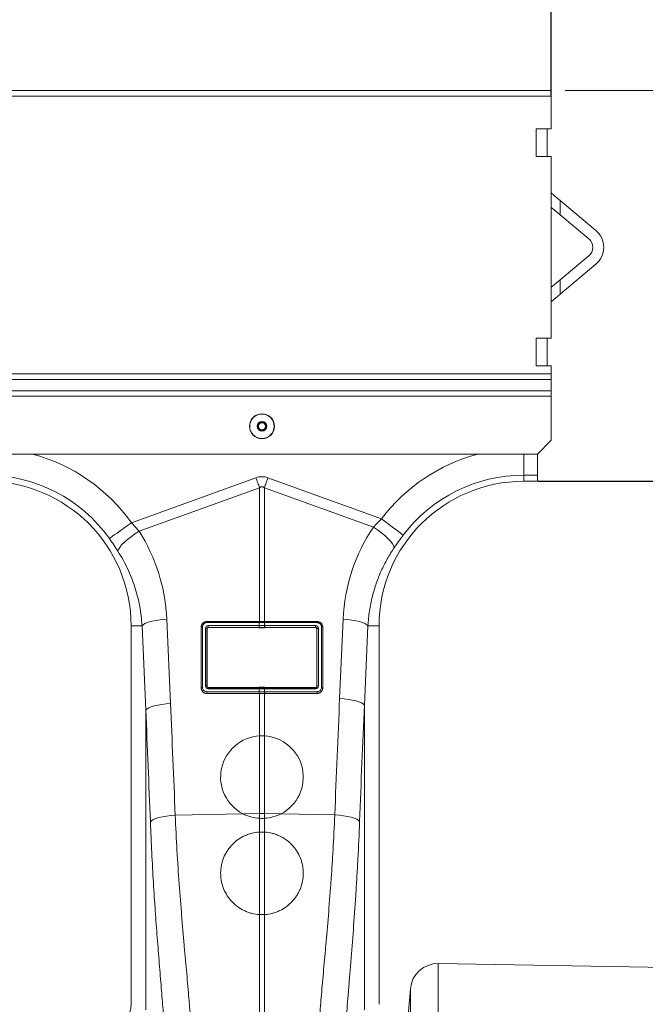
# Model space of a CAD drawing. Units: millimetres. Extents: x -4 to 5474, y 305 to 2887.
# Drawn here: x 3388 to 3615, y 1432 to 1790 of the extents above; entities that cross this region are included whole.
import ezdxf

# ---------------------------------------------------------------- set-up
doc = ezdxf.new("R2010")
doc.units = ezdxf.units.MM
doc.header["$PDSIZE"] = -1
doc.layers.get('0').update_dxf_attribs({"color": 10})
doc.styles.add('SLDTEXTSTYLE0', font='TXT', dxfattribs={"width": 0.605})
doc.dimstyles.new('SLDDIMSTYLE0', dxfattribs={"dimtxt": 8, "dimasz": 8, "dimexe": 0, "dimexo": 0.0625, "dimgap": 2, "dimtad": 2, "dimlfac": 5, "dimrnd": 1e-09, "dimzin": 12, "dimdsep": 46, "dimtxsty": 'SLDTEXTSTYLE0', "dimsah": 1, "dimcen": 0.09, "dimadec": 0, "dimazin": 3, "dimtfac": 1, "dimtofl": 0, "dimtmove": 0, "dimatfit": 3, "dimfxl": 0, "dimfrac": 2, "dimtolj": 1, "dimtzin": 12, "dimarcsym": 0})

# ---------------------------------------------------------------- blocks, each defined once
blk = doc.blocks.new('*D8')
at = {"color": 0, "linetype": 'Continuous', "lineweight": -2, "transparency": 16777216}
for p, q in [((6.981, 135.073), (6.981, 193.42)), ((400.981, 193.42), (14.981, 193.42)), ((408.981, 135.073), (408.981, 193.42))]:
    blk.add_line(p, q, dxfattribs=at)
at = {"color": 0, "linetype": 'Continuous', "transparency": 16777216}
for points in [[(14.981, 194.754), (14.981, 192.087), (6.981, 193.42)], [(400.981, 194.754), (400.981, 192.087), (408.981, 193.42)]]:
    blk.add_solid(points, dxfattribs=at)
at = {"layer": 'Defpoints', "color": 0, "linetype": 'Continuous', "transparency": 16777216}
for p in [(6.981, 193.42), (6.981, 135.01), (408.981, 135.01)]:
    blk.add_point(p, dxfattribs=at)
at = {"color": 0, "linetype": 'Continuous', "lineweight": 0, "transparency": 16777216, "insert": (207.981, 203.42), "char_height": 8, "attachment_point": 2, "style": 'SLDTEXTSTYLE0'}
blk.add_mtext('\\A1;2010', dxfattribs=at)
blk = doc.blocks.new('*D10')
at = {"color": 0, "linetype": 'Continuous', "lineweight": -2, "transparency": 16777216}
for p, q in [((408.043, 107.02), (449.981, 107.02)), ((449.981, 99.02), (449.981, 75.02)), ((376.512, 67.02), (449.981, 67.02))]:
    blk.add_line(p, q, dxfattribs=at)
at = {"color": 0, "linetype": 'Continuous', "transparency": 16777216}
for points in [[(448.647, 99.02), (451.314, 99.02), (449.981, 107.02)], [(448.647, 75.02), (451.314, 75.02), (449.981, 67.02)]]:
    blk.add_solid(points, dxfattribs=at)
at = {"layer": 'Defpoints', "color": 0, "linetype": 'Continuous', "transparency": 16777216}
for p in [(407.981, 107.02), (376.45, 67.02), (449.981, 67.02)]:
    blk.add_point(p, dxfattribs=at)
at = {"color": 0, "linetype": 'Continuous', "lineweight": 0, "transparency": 16777216, "insert": (451.981, 87.02), "char_height": 8, "attachment_point": 2, "rotation": 90, "style": 'SLDTEXTSTYLE0'}
blk.add_mtext('\\A1;200', dxfattribs=at)
blk = doc.blocks.new('view')
at = {"linetype": 'Continuous', "lineweight": 20}
for p, q in [((408.9808, 135.4203), (6.9808, 135.4203)), ((408.9808, 135.4203), (408.9808, 135.0103)), ((408.9808, 135.0103), (6.9808, 135.0103)), ((408.9808, 135.0103), (408.9808, 132.6203)), ((408.9808, 132.6203), (407.8808, 132.6203)), ((407.8808, 132.6203), (407.8808, 130.6203)), ((408.6808, 132.6203), (408.6808, 130.6203)), ((407.8808, 130.6203), (408.9808, 130.6203)), ((408.9808, 130.6203), (408.9808, 117.4203)), ((409.6266, 127.4222), (409.6266, 126.3779)), ((409.6266, 127.4222), (412.2201, 125.246)), ((409.6266, 126.3779), (411.7059, 124.6332)), ((411.7059, 123.4075), (409.6266, 121.6628)), ((412.2201, 122.7947), (409.6266, 120.6184)), ((409.6266, 121.6628), (409.6266, 120.6184)), ((408.9808, 117.4203), (407.8808, 117.4203)), ((407.8808, 117.4203), (407.8808, 115.4203)), ((408.6808, 117.4203), (408.6808, 115.4203)), ((407.8808, 115.4203), (408.9808, 115.4203)), ((408.9808, 115.4203), (408.9808, 114.8203)), ((408.9808, 114.8203), (6.9808, 114.8203)), ((408.9808, 114.4203), (408.9808, 114.8203)), ((6.9808, 114.4203), (408.9808, 114.4203)), ((408.9808, 114.4203), (408.9808, 113.6003)), ((6.9808, 113.6003), (408.9808, 113.6003)), ((6.9808, 113.2003), (408.9808, 113.2003)), ((408.9808, 113.2003), (408.9808, 113.6003)), ((408.9808, 113.6003), (408.9808, 113.2003)), ((408.9808, 113.2003), (408.9808, 110.0003)), ((407.9808, 109.0003), (408.9808, 110.0003)), ((407.9808, 109.0003), (7.9808, 109.0003)), ((406.9808, 107.4695), (406.9808, 109.0003)), ((407.9808, 109.0003), (407.9808, 107.4695)), ((406.9808, 107.4695), (406.9808, 107.0203)), ((407.9808, 107.4695), (406.9808, 107.4695)), ((407.9808, 107.0203), (407.9808, 107.4695)), ((378.507, 104.0099), (387.545, 107.2785)), ((388.4166, 107.2785), (396.664, 104.2959)), ((406.9808, 107.0203), (407.9808, 107.0203)), ((387.8065, 106.5555), (379.0667, 103.3948)), ((387.8065, 96.8388), (387.8065, 106.5555)), ((388.1551, 106.5555), (388.1551, 96.8388)), ((396.0696, 103.6932), (388.1551, 106.5555)), ((378.507, 104.0099), (379.0667, 103.3948)), ((381.0675, 97.0023), (381.3412, 90.8763)), ((387.7811, 96.7511), (383.9728, 96.7511)), ((383.9806, 96.8388), (387.7889, 96.8388)), ((383.9806, 96.8388), (383.9807, 96.8266)), ((383.9807, 96.8266), (387.789, 96.8266)), ((387.7889, 96.8388), (387.8065, 96.8388)), ((387.789, 96.8266), (387.7889, 96.8388)), ((387.789, 96.5338), (387.789, 96.7511)), ((388.1551, 96.8388), (388.1727, 96.8388)), ((388.1725, 96.7511), (388.1725, 96.5338)), ((388.1726, 96.8266), (388.1727, 96.8388)), ((388.1726, 96.8266), (391.9808, 96.8266)), ((388.1727, 96.8388), (391.9809, 96.8388)), ((391.9888, 96.7511), (388.1805, 96.7511)), ((391.9809, 96.8388), (391.9808, 96.8266)), ((393.6207, 91.2457), (393.8779, 97.0023)), ((379.2722, 96.5203), (378.4808, 96.5203)), ((378.4808, 96.5203), (378.4808, 69.0191)), ((379.5459, 90.3943), (379.2722, 96.5203)), ((383.5625, 92.0207), (383.5625, 96.4207)), ((383.5625, 96.4207), (383.5733, 96.4205)), ((383.5733, 92.0205), (383.5733, 96.4205)), ((383.6641, 96.4424), (383.6641, 92.0424)), ((383.8814, 92.1519), (383.8814, 96.333)), ((383.9897, 96.3111), (383.9897, 92.13)), ((384.002, 96.299), (383.9897, 96.3111)), ((384.002, 96.299), (384.002, 92.1427)), ((384.085, 96.5338), (387.781, 96.5338)), ((387.789, 96.4101), (384.093, 96.4101)), ((384.093, 96.4101), (384.1047, 96.3986)), ((387.7886, 96.3701), (384.1047, 96.3986)), ((387.781, 96.5338), (387.789, 96.5338)), ((387.789, 96.4101), (387.7886, 96.3701)), ((388.1725, 96.5338), (388.1805, 96.5338)), ((391.8686, 96.4101), (388.1726, 96.4101)), ((388.1726, 96.4101), (388.1729, 96.3701)), ((391.8569, 96.3986), (388.1729, 96.3701)), ((388.1805, 96.5338), (391.8765, 96.5338)), ((391.8569, 96.3986), (391.8686, 96.4101)), ((391.9718, 96.3111), (391.9595, 96.299)), ((391.9595, 92.1427), (391.9595, 96.299)), ((391.9718, 92.13), (391.9718, 96.3111)), ((392.0801, 96.333), (392.0801, 92.1519)), ((392.2974, 92.0424), (392.2974, 96.4424)), ((392.399, 96.4207), (392.3883, 96.4205)), ((392.3883, 96.4205), (392.3883, 92.0205)), ((392.399, 96.4207), (392.399, 92.0207)), ((395.6732, 96.5203), (395.416, 90.7637)), ((395.6732, 96.5203), (396.4808, 96.5203)), ((396.4808, 69.0191), (396.4808, 96.5203)), ((383.5625, 92.0207), (383.5733, 92.0205)), ((383.9728, 91.7338), (387.781, 91.7338)), ((383.9806, 91.6026), (383.9807, 91.6101)), ((387.7889, 91.6026), (383.9806, 91.6026)), ((387.789, 91.6101), (383.9807, 91.6101)), ((383.9897, 92.13), (384.002, 92.1427)), ((387.7811, 91.9511), (384.0764, 91.9511)), ((384.1003, 92.043), (384.0843, 92.0266)), ((384.0843, 92.0266), (387.789, 92.0266)), ((384.1003, 92.043), (387.7886, 92.0728)), ((387.789, 91.9511), (387.7811, 91.9511)), ((387.789, 92.0266), (387.7886, 92.0728)), ((387.789, 91.6101), (387.7889, 91.6026)), ((387.789, 91.7338), (387.789, 91.9511)), ((387.8065, 88.5232), (387.8065, 91.6026)), ((388.1551, 91.6026), (388.1551, 88.5232)), ((388.1725, 91.9511), (388.1725, 91.7338)), ((388.1805, 91.9511), (388.1725, 91.9511)), ((388.1726, 92.0266), (388.1729, 92.0728)), ((388.1726, 92.0266), (391.8772, 92.0266)), ((391.9809, 91.6101), (388.1726, 91.6101)), ((388.1726, 91.6101), (388.1727, 91.6026)), ((391.9809, 91.6026), (388.1727, 91.6026)), ((388.1729, 92.0728), (391.8613, 92.043)), ((391.8852, 91.9511), (388.1805, 91.9511)), ((388.1805, 91.7338), (391.9888, 91.7338)), ((391.8772, 92.0266), (391.8613, 92.043)), ((391.9595, 92.1427), (391.9718, 92.13)), ((391.9809, 91.6026), (391.9809, 91.6101)), ((392.399, 92.0207), (392.3883, 92.0205)), ((379.5459, 68.6073), (379.5459, 90.3943)), ((395.416, 90.7637), (395.416, 68.6075)), ((387.8065, 82.8913), (387.8065, 88.5232)), ((388.1551, 88.5232), (387.8065, 88.5232)), ((388.1551, 88.5232), (388.1551, 82.8913)), ((381.6818, 82.7617), (386.5985, 82.8657)), ((386.5985, 82.8657), (387.8065, 82.8913)), ((387.8065, 82.5333), (387.8065, 82.8913)), ((387.8065, 81.5333), (387.8065, 82.5333)), ((388.1551, 82.8913), (388.1551, 82.5333)), ((389.3631, 82.8657), (388.1551, 82.8913)), ((388.1551, 82.5333), (388.1551, 81.5333)), ((393.2665, 82.7831), (389.3631, 82.8657)), ((387.8065, 75.5435), (387.8065, 81.5333)), ((388.1551, 81.5333), (388.1551, 75.5435)), ((387.8065, 66.5316), (387.8065, 75.5435)), ((388.1551, 75.5435), (388.1551, 66.5316)), ((418.8233, 71.6653), (400.7823, 71.9802)), ((400.7823, 71.9802), (400.7823, 19.4203)), ((398.755, 70.1548), (398.539, 67.6856)), ((398.755, 19.4203), (398.755, 70.1548))]:
    blk.add_line(p, q, dxfattribs=at)
at = {"linetype": 'Continuous', "lineweight": 0}
blk.add_line((409.9808, 135.4203), (480.9808, 135.4203), dxfattribs=at)
at = {"linetype": 'Continuous', "lineweight": 20, "flags": 128}
for points in [[(408.9666, 127.976), (409.1868, 127.7912), (409.4068, 127.6066), (409.6266, 127.4222)], [(409.6266, 126.3779), (409.3365, 126.6213), (409.0459, 126.8652), (408.9808, 126.9198)], [(408.9808, 121.1209), (409.0459, 121.1755), (409.3365, 121.4193), (409.6266, 121.6628)], [(409.6266, 120.6184), (409.4068, 120.4341), (409.1868, 120.2494), (408.9666, 120.0646)], [(387.545, 107.2785), (387.5781, 107.1871), (387.6111, 107.0958), (387.644, 107.0047), (387.6768, 106.9139), (387.7095, 106.8235), (387.7421, 106.7335), (387.7744, 106.6442), (387.8065, 106.5555)], [(388.1551, 106.5555), (388.1872, 106.6442), (388.2195, 106.7335), (388.252, 106.8235), (388.2847, 106.9139), (388.3176, 107.0047), (388.3505, 107.0958), (388.3835, 107.1871), (388.4166, 107.2785)], [(376.9021, 102.8681), (376.9756, 102.9204), (377.0957, 103.0058), (377.2586, 103.1217), (377.4595, 103.2646), (377.6922, 103.4302), (377.9496, 103.6134), (378.224, 103.8086), (378.507, 104.0099)], [(398.2369, 103.1104), (398.1649, 103.1647), (398.0472, 103.2534), (397.8875, 103.3737), (397.6907, 103.5221), (397.4626, 103.694), (397.2103, 103.8841), (396.9414, 104.0868), (396.664, 104.2959)], [(377.5282, 101.9404), (377.5633, 102.0656), (377.6531, 102.2183), (377.7946, 102.3937), (377.9831, 102.5859), (378.2125, 102.7888), (378.4755, 102.9957), (378.7633, 103.1999), (379.0667, 103.3948)], [(397.5816, 102.1935), (397.5492, 102.3197), (397.4625, 102.4753), (397.3243, 102.655), (397.1392, 102.853), (396.9132, 103.0628), (396.6538, 103.2775), (396.3695, 103.4899), (396.0696, 103.6932)], [(379.2722, 96.5203), (379.3538, 96.6018), (379.4861, 96.6811), (379.6658, 96.7561), (379.8879, 96.8247), (380.1465, 96.8852), (380.4345, 96.9357), (380.7443, 96.9752), (381.0675, 97.0023)], [(395.6732, 96.5203), (395.5917, 96.6018), (395.4593, 96.6811), (395.2796, 96.7561), (395.0575, 96.8247), (394.799, 96.8852), (394.5109, 96.9357), (394.2011, 96.9752), (393.8779, 97.0023)], [(379.5459, 90.3943), (379.6274, 90.4758), (379.7598, 90.5551), (379.9395, 90.6301), (380.1616, 90.6987), (380.4201, 90.7591), (380.7082, 90.8097), (381.018, 90.8491), (381.3412, 90.8763)], [(395.416, 90.7637), (395.3345, 90.8452), (395.2021, 90.9245), (395.0225, 90.9995), (394.8003, 91.0681), (394.5418, 91.1286), (394.2537, 91.1792), (393.9439, 91.2186), (393.6207, 91.2457)], [(379.8798, 82.2797), (379.9566, 82.362), (380.0861, 82.442), (380.2647, 82.5175), (380.4874, 82.5864), (380.7482, 82.6468), (381.0396, 82.697), (381.3537, 82.7357), (381.6818, 82.7617)], [(395.0687, 82.3011), (394.9922, 82.3834), (394.8628, 82.4635), (394.6843, 82.539), (394.4615, 82.608), (394.2007, 82.6684), (393.9091, 82.7186), (393.5948, 82.7572), (393.2665, 82.7831)]]:
    blk.add_lwpolyline(points, dxfattribs=at)
at = {"linetype": 'Continuous', "lineweight": 20}
for radius in [0.91, 0.8878, 0.347, 0.3, 0.26]:
    blk.add_circle((387.9808, 111.0203), radius, dxfattribs=at)
for centre, radius, start, end in [((411.1916, 124.0203), 1.6, 310, 50), ((411.1916, 124.0203), 0.8, 310, 50), ((367.9808, 96.5203), 12.9188, 35.43269, 75.024419), ((406.9808, 96.5203), 12.9188, 104.975581, 142.995501), ((367.9808, 96.5203), 10.9492, 35.43269, 144.56731), ((406.9808, 96.5203), 10.9492, 90, 142.995501), ((367.9808, 96.5203), 10.5, 0, 180), ((406.9808, 96.5203), 10.5, 90, 180), ((384.2198, 96.7633), 0.2472, 165.172072, 182.8384), ((388.028, 96.7633), 0.2472, 165.172072, 182.8384), ((388.0356, 96.7632), 0.2469, 165.133367, 182.827906), ((387.9259, 96.7632), 0.247, 357.175443, 14.863283), ((387.9336, 96.7633), 0.2472, 357.1616, 14.827928), ((391.7419, 96.7633), 0.2472, 357.157225, 14.82783), ((383.6475, 96.3123), 0.1312, 82.691673, 124.446992), ((383.9065, 96.1783), 0.1568, 57.922635, 99.192645), ((384.5231, 96.4998), 0.4394, 175.556637, 191.776119), ((388.219, 96.4998), 0.4393, 175.555944, 191.779562), ((388.2275, 96.4999), 0.4397, 175.579408, 191.786337), ((387.7341, 96.4999), 0.4397, 348.213663, 4.420592), ((387.7424, 96.4998), 0.4395, 348.224368, 4.440127), ((391.4386, 96.4998), 0.4393, 348.220438, 4.444056), ((392.0551, 96.1782), 0.1568, 80.809201, 122.075519), ((392.3141, 96.3123), 0.1312, 55.554456, 97.306879), ((383.6475, 91.9123), 0.1312, 82.693856, 124.437706), ((383.9065, 91.9972), 0.1568, 57.915725, 99.193497), ((384.4108, 91.6998), 0.4393, 175.555543, 191.777213), ((384.3233, 91.9633), 0.2472, 165.172078, 182.837455), ((388.2189, 91.6998), 0.4392, 175.55485, 191.780655), ((388.028, 91.9633), 0.2472, 165.172078, 182.837455), ((388.2274, 91.6999), 0.4397, 175.578312, 191.787434), ((388.0356, 91.9632), 0.2469, 165.133367, 182.827906), ((387.9259, 91.9632), 0.247, 357.175443, 14.863283), ((387.7342, 91.6999), 0.4397, 348.212566, 4.421688), ((387.9336, 91.9633), 0.2472, 357.162545, 14.827922), ((387.7424, 91.6998), 0.4394, 348.223275, 4.44122), ((391.6383, 91.9633), 0.2472, 357.158168, 14.827826), ((392.0551, 91.9972), 0.1568, 80.808349, 122.082429), ((391.5509, 91.6998), 0.4392, 348.219345, 4.44515), ((392.3141, 91.9123), 0.1312, 55.563741, 97.304697), ((387.9808, 85.5283), 3, 93.33098, 242.562731), ((387.9808, 85.5283), 3, 297.437269, 86.66902), ((387.9808, 74.6291), 8.264, 88.791383, 91.208617), ((400.7474, 69.9805), 2, 89, 175)]:
    blk.add_arc(centre, radius, start, end, dxfattribs=at)
for centre, major_axis, ratio, start_param, end_param in [((387.9808, 86.6893), (0, -20.6678), 0.2419219, 3.0543262, 3.2288591), ((387.9808, 86.6893), (0, 19.9421), 0.1002905, 6.1959188, 6.3704518), ((368.0144, 96.4273), (-4.4479, 12.2992), 0.9989066, 4.4097149, 4.9276329), ((406.9469, 96.4266), (4.4533, 12.3142), 0.9989066, 1.3290961, 1.8734704), ((384.0807, 96.3373), (0.1757, 0.0964), 0.9743956, 1.0578309, 2.6505067), ((384.0894, 96.3132), (0.0904, 0.0438), 0.9552537, 1.1013889, 2.6940646), ((384.1025, 96.3003), (0.0966, 0.0282), 0.9743241, 1.2719197, 2.8645954), ((391.8591, 96.3003), (0.0966, -0.0282), 0.9743241, 0.2769972, 1.869673), ((391.8722, 96.3132), (0.0904, -0.0438), 0.9552537, 0.447528, 2.0402038), ((391.8809, 96.3373), (0.1757, -0.0964), 0.9743956, 0.491086, 2.0837617), ((384.0807, 92.1563), (0.0633, 0.196), 0.964036, 1.8939341, 3.4433125), ((384.0894, 92.1322), (0.0373, 0.0998), 0.9261045, 1.9248693, 3.4742477), ((384.1025, 92.1457), (0.0462, 0.0925), 0.9639859, 2.048442, 3.5978204), ((391.8591, 92.1457), (-0.0462, 0.0925), 0.9639859, 2.6853649, 4.2347433), ((391.8722, 92.1322), (-0.0373, 0.0998), 0.9261045, 2.8089376, 4.358316), ((391.8809, 92.1563), (-0.0633, 0.196), 0.964036, 2.8398728, 4.3892512), ((280.8908, -16.49), (9.7561, 410.7522), 0.2471864, 4.962305, 4.9827168), ((494.0711, -16.1206), (-9.7561, 410.7522), 0.2471864, 1.3004685, 1.3217532), ((281.0651, -16.972), (9.5407, 410.7528), 0.2423449, 4.962063, 4.9824747), ((493.8968, -16.6026), (-9.5407, 410.7528), 0.2423449, 1.3007106, 1.3219953)]:
    blk.add_ellipse(centre, major_axis=major_axis, ratio=ratio, start_param=start_param, end_param=end_param, dxfattribs=at)
for points in [[(396.0696, 103.6932), (396.2565, 103.8994), (396.4544, 104.1008), (396.664, 104.2959)], [(387.789, 96.7511), (387.7864, 96.7511), (387.7837, 96.7511), (387.7811, 96.7511)], [(388.1725, 96.7511), (388.045, 96.7511), (387.9166, 96.7511), (387.789, 96.7511)], [(388.1805, 96.7511), (388.1778, 96.7511), (388.1752, 96.7511), (388.1725, 96.7511)], [(388.1646, 96.4101), (388.0423, 96.4101), (387.9192, 96.4101), (387.797, 96.4101)], [(387.781, 91.7338), (387.7837, 91.7338), (387.7864, 91.7338), (387.789, 91.7338)], [(387.8065, 91.6026), (387.8006, 91.6026), (387.7948, 91.6026), (387.7889, 91.6026)], [(387.789, 91.7338), (387.9166, 91.734), (388.045, 91.734), (388.1725, 91.7338)], [(387.797, 92.0266), (387.9192, 92.0265), (388.0423, 92.0265), (388.1646, 92.0266)], [(388.1646, 91.6101), (388.0423, 91.6101), (387.9192, 91.6101), (387.797, 91.6101)], [(388.1551, 91.6026), (388.0392, 91.6027), (387.9224, 91.6027), (387.8065, 91.6026)], [(388.1727, 91.6026), (388.1668, 91.6026), (388.161, 91.6026), (388.1551, 91.6026)], [(388.1725, 91.7338), (388.1752, 91.7338), (388.1779, 91.7338), (388.1805, 91.7338)], [(387.8065, 82.5333), (387.9227, 82.5266), (388.0389, 82.5266), (388.1551, 82.5333)], [(388.1551, 81.5333), (388.0389, 81.5401), (387.9227, 81.5401), (387.8065, 81.5333)], [(387.8065, 75.5435), (387.9227, 75.5367), (388.0389, 75.5367), (388.1551, 75.5435)]]:
    blk.add_open_spline(points, degree=3, dxfattribs=at)
for points, knots in [([(398.2369, 103.1104), (398.1243, 102.9588), (397.8966, 102.6522), (397.6874, 102.3475), (397.5816, 102.1935)], [0, 0, 0, 0, 0.4944006, 1, 1, 1, 1]), ([(377.5282, 101.9404), (377.4295, 102.0926), (377.23, 102.4004), (377.0122, 102.711), (376.9021, 102.8681)], [0, 0, 0, 0, 0.4943445, 1, 1, 1, 1]), ([(379.2722, 96.5203), (379.2468, 97.0044), (379.1902, 97.4809), (379.0175, 98.4193), (378.9014, 98.8812), (378.6826, 99.5632), (378.6021, 99.7887), (378.426, 100.236), (378.3301, 100.4581), (378.0222, 101.1118), (377.7892, 101.5333), (377.5282, 101.9404)], [0, 0, 0, 0, 0.25, 0.25, 0.5, 0.5, 0.625, 0.625, 0.75, 0.75, 1, 1, 1, 1]), ([(397.5816, 102.1935), (397.4083, 101.924), (397.0617, 101.3851), (396.629, 100.5172), (396.265, 99.6095), (395.9743, 98.6346), (395.7608, 97.6038), (395.7025, 96.8825), (395.6732, 96.5203)], [0, 0, 0, 0, 0.1584325, 0.3168651, 0.479811, 0.642758, 0.8206027, 1, 1, 1, 1]), ([(383.5625, 96.4207), (383.5672, 96.4681), (383.5765, 96.5628), (383.6502, 96.6895), (383.7579, 96.7836), (383.8749, 96.8321), (383.9507, 96.8369), (383.9806, 96.8388)], [0, 0, 0, 0, 0.22009539, 0.44041076, 0.65542528, 0.86380327, 1, 1, 1, 1]), ([(383.5733, 96.4205), (383.5733, 96.4205), (383.5733, 96.4663), (383.5899, 96.559), (383.6591, 96.6816), (383.7646, 96.7732), (383.8778, 96.8184), (383.9516, 96.8266), (383.9807, 96.8266), (383.9807, 96.8266)], [0, 0, 0, 0, 0.00001897, 0.218815, 0.43862954, 0.6540554, 0.86315666, 0.99998132, 1, 1, 1, 1]), ([(383.9728, 96.7511), (383.9318, 96.7511), (383.8909, 96.7427), (383.8347, 96.7192), (383.8166, 96.7093), (383.7828, 96.6865), (383.7672, 96.6735), (383.7389, 96.6448), (383.7259, 96.6287), (383.7039, 96.5952), (383.6946, 96.5775), (383.6794, 96.5403), (383.6737, 96.521), (383.6661, 96.4821), (383.6641, 96.4624), (383.6641, 96.4424)], [0, 0, 0, 0, 0.25, 0.25, 0.375, 0.375, 0.5, 0.5, 0.625, 0.625, 0.75, 0.75, 0.875, 0.875, 1, 1, 1, 1]), ([(387.789, 96.8266), (387.789, 96.8266), (387.7917, 96.8266), (387.7943, 96.8266), (387.797, 96.8266)], [0, 0, 0, 0, 0.0014845, 1, 1, 1, 1]), ([(387.797, 96.8266), (387.8087, 96.8266), (387.8699, 96.8266), (387.9637, 96.8265), (388.0746, 96.8266), (388.1358, 96.8266), (388.1646, 96.8266)], [0, 0, 0, 0, 0.0960464, 0.4999764, 0.7646663, 1, 1, 1, 1]), ([(388.1551, 96.8388), (388.1354, 96.8388), (388.0836, 96.8388), (387.9995, 96.8388), (387.9028, 96.8388), (387.8386, 96.8388), (387.8065, 96.8388)], [0, 0, 0, 0, 0.1696776, 0.4464523, 0.7232303, 1, 1, 1, 1]), ([(388.1646, 96.8266), (388.1672, 96.8266), (388.1699, 96.8266), (388.1726, 96.8266), (388.1726, 96.8266)], [0, 0, 0, 0, 0.998515, 1, 1, 1, 1]), ([(391.9808, 96.8266), (391.9808, 96.8266), (392.0247, 96.8266), (392.1134, 96.8118), (392.2318, 96.7488), (392.3241, 96.6512), (392.3769, 96.5367), (392.3883, 96.4565), (392.3883, 96.4205), (392.3883, 96.4205)], [0, 0, 0, 0, 0.0000187, 0.2063413, 0.4128753, 0.6189847, 0.8279347, 0.999981, 1, 1, 1, 1]), ([(391.9809, 96.8388), (392.0264, 96.8345), (392.1173, 96.8259), (392.2397, 96.7581), (392.3338, 96.658), (392.3897, 96.5398), (392.3961, 96.4578), (392.399, 96.4207)], [0, 0, 0, 0, 0.2058687, 0.4117797, 0.6176381, 0.8271114, 1, 1, 1, 1]), ([(392.2974, 96.4424), (392.2974, 96.4624), (392.2955, 96.4822), (392.2878, 96.5213), (392.282, 96.5407), (392.2594, 96.596), (392.2367, 96.6306), (392.1942, 96.6736), (392.1784, 96.6868), (392.1446, 96.7096), (392.1267, 96.7193), (392.0891, 96.735), (392.0693, 96.741), (392.0295, 96.749), (392.0093, 96.7511), (391.9888, 96.7511)], [0, 0, 0, 0, 0.125, 0.125, 0.25, 0.25, 0.5, 0.5, 0.625, 0.625, 0.75, 0.75, 0.875, 0.875, 1, 1, 1, 1]), ([(388.1729, 96.3701), (388.1407, 96.3699), (388.1085, 96.3697), (388.0763, 96.3696), (388.0441, 96.3694), (388.0119, 96.3694), (387.9797, 96.3694), (387.916, 96.3694), (387.8523, 96.3696), (387.7886, 96.3701)], [0, 0, 0, 0, 0.0004829843, 0.0004829843, 0.0004829843, 0.0009659686, 0.0009659686, 0.0009659686, 0.0019214093, 0.0019214093, 0.0019214093, 0.0019214093]), ([(387.789, 96.5338), (387.8191, 96.5338), (387.8829, 96.5339), (387.9985, 96.534), (388.0965, 96.5339), (388.1602, 96.5338), (388.1725, 96.5338)], [0, 0, 0, 0, 0.23528543, 0.50002348, 0.90355061, 1, 1, 1, 1]), ([(387.797, 96.4101), (387.7943, 96.4101), (387.7917, 96.4101), (387.789, 96.4101), (387.789, 96.4101), (387.789, 96.4101), (387.789, 96.4101)], [0, 0, 0, 0, 0.00004032019, 0.00004032019, 0.00004032019, 0.00004038019, 0.00004038019, 0.00004038019, 0.00004038019]), ([(388.1726, 96.4101), (388.1726, 96.4101), (388.1726, 96.4101), (388.1726, 96.4101), (388.1699, 96.4101), (388.1672, 96.4101), (388.1646, 96.4101)], [-0.00000006, -0.00000006, -0.00000006, -0.00000006, 0, 0, 0, 0.00004032019, 0.00004032019, 0.00004032019, 0.00004032019]), ([(383.9806, 91.6026), (383.9525, 91.6026), (383.9249, 91.6055), (383.8707, 91.6164), (383.8438, 91.6247), (383.793, 91.6461), (383.7689, 91.6592), (383.7236, 91.6899), (383.7022, 91.7076), (383.645, 91.7655), (383.6144, 91.8119), (383.5735, 91.9116), (383.5625, 91.9659), (383.5625, 92.0207)], [0, 0, 0, 0, 0.125, 0.125, 0.25, 0.25, 0.375, 0.375, 0.5, 0.5, 0.75, 0.75, 1, 1, 1, 1]), ([(383.9807, 91.6101), (383.9268, 91.6102), (383.8725, 91.6212), (383.7981, 91.6526), (383.7747, 91.6654), (383.7303, 91.6954), (383.7094, 91.7128), (383.6534, 91.7696), (383.6234, 91.8152), (383.5835, 91.9133), (383.573, 91.9674), (383.5733, 92.0205)], [0, 0, 0, 0, 0.25, 0.25, 0.375, 0.375, 0.5, 0.5, 0.75, 0.75, 1, 1, 1, 1]), ([(383.6641, 92.0424), (383.6658, 92.0189), (383.6698, 91.9602), (383.708, 91.873), (383.7782, 91.7959), (383.8696, 91.7439), (383.9384, 91.7372), (383.9728, 91.7338)], [0, 0, 0, 0, 0.1469346, 0.3674374, 0.5818254, 0.790824, 1, 1, 1, 1]), ([(387.7886, 92.0728), (387.8208, 92.073), (387.8852, 92.0734), (388.0133, 92.0737), (388.1092, 92.0731), (388.1729, 92.0728)], [0, 0, 0, 0, 0.2513478, 0.5026914, 1, 1, 1, 1]), ([(387.789, 92.0266), (387.789, 92.0266), (387.789, 92.0266), (387.789, 92.0266), (387.7917, 92.0266), (387.7943, 92.0266), (387.797, 92.0266)], [-0.00000006, -0.00000006, -0.00000006, -0.00000006, 0, 0, 0, 0.000040161979, 0.000040161979, 0.000040161979, 0.000040161979]), ([(388.1725, 91.9511), (388.1425, 91.9511), (388.0787, 91.9511), (387.963, 91.9511), (387.865, 91.9511), (387.8013, 91.9511), (387.789, 91.9511)], [0, 0, 0, 0, 0.2352942, 0.5000237, 0.9040168, 1, 1, 1, 1]), ([(387.797, 91.6101), (387.7943, 91.6101), (387.7917, 91.6101), (387.789, 91.6101), (387.789, 91.6101), (387.789, 91.6101), (387.789, 91.6101)], [0, 0, 0, 0, 0.00004032019, 0.00004032019, 0.00004032019, 0.00004038019, 0.00004038019, 0.00004038019, 0.00004038019]), ([(388.1646, 92.0266), (388.1672, 92.0266), (388.1699, 92.0266), (388.1726, 92.0266), (388.1726, 92.0266), (388.1726, 92.0266), (388.1726, 92.0266)], [0, 0, 0, 0, 0.000040161979, 0.000040161979, 0.000040161979, 0.000040221979, 0.000040221979, 0.000040221979, 0.000040221979]), ([(388.1726, 91.6101), (388.1726, 91.6101), (388.1726, 91.6101), (388.1726, 91.6101), (388.1699, 91.6101), (388.1672, 91.6101), (388.1646, 91.6101)], [-0.00000006, -0.00000006, -0.00000006, -0.00000006, 0, 0, 0, 0.00004032019, 0.00004032019, 0.00004032019, 0.00004032019]), ([(392.399, 92.0207), (392.399, 91.9933), (392.3963, 91.9663), (392.3859, 91.9134), (392.3781, 91.8872), (392.3574, 91.8369), (392.3448, 91.813), (392.315, 91.7679), (392.2976, 91.7464), (392.2594, 91.7077), (392.2385, 91.6903), (392.1932, 91.6595), (392.1687, 91.6461), (392.0928, 91.6141), (392.0373, 91.6026), (391.9809, 91.6026)], [0, 0, 0, 0, 0.125, 0.125, 0.25, 0.25, 0.375, 0.375, 0.5, 0.5, 0.625, 0.625, 0.75, 0.75, 1, 1, 1, 1]), ([(392.3883, 92.0205), (392.3884, 91.994), (392.3859, 91.9671), (392.3759, 91.9151), (392.3683, 91.8893), (392.3482, 91.8398), (392.3358, 91.8164), (392.3066, 91.772), (392.2896, 91.7508), (392.2522, 91.7129), (392.2318, 91.6958), (392.1875, 91.6657), (392.1635, 91.6527), (392.1142, 91.6318), (392.0886, 91.6239), (392.0354, 91.613), (392.0078, 91.6102), (391.9809, 91.6101)], [0, 0, 0, 0, 0.125, 0.125, 0.25, 0.25, 0.375, 0.375, 0.5, 0.5, 0.625, 0.625, 0.75, 0.75, 0.875, 0.875, 1, 1, 1, 1]), ([(391.9888, 91.7338), (392.007, 91.7348), (392.061, 91.7377), (392.1474, 91.7706), (392.2301, 91.8405), (392.2865, 91.935), (392.2938, 92.0066), (392.2974, 92.0424)], [0, 0, 0, 0, 0.1107424, 0.3295806, 0.5532516, 0.7766169, 1, 1, 1, 1]), ([(381.0499, 64.6985), (381.0346, 65.0714), (381.004, 65.82), (380.9157, 67.1429), (380.8043, 68.6017), (380.6727, 70.2111), (380.5282, 71.9648), (380.3788, 73.8411), (380.2335, 75.8081), (380.0977, 77.8699), (379.9749, 80.0261), (379.9115, 81.5285), (379.8798, 82.2797)], [0, 0, 0, 0, 0.0985481, 0.197802, 0.2963486, 0.3948967, 0.4962527, 0.5976093, 0.6967948, 0.7959803, 0.8979904, 1, 1, 1, 1]), ([(381.6818, 82.7617), (381.7187, 81.8896), (381.7622, 81.0377), (381.8595, 79.3724), (381.9132, 78.5589), (382.0276, 76.9699), (382.0883, 76.1944), (382.1663, 75.2492), (382.182, 75.0611), (382.2135, 74.6885), (382.2293, 74.5042), (382.2765, 73.9574), (382.3079, 73.601), (382.401, 72.5556), (382.4615, 71.8903), (382.5758, 70.622), (382.6294, 70.019), (382.6893, 69.3049), (382.7009, 69.1641), (382.7234, 68.8864), (382.7343, 68.7494), (382.7655, 68.346), (382.7844, 68.0868), (382.8349, 67.3388), (382.8602, 66.8792), (382.8752, 66.4589)], [0, 0, 0, 0, 0.125, 0.125, 0.25, 0.25, 0.375, 0.375, 0.40625, 0.40625, 0.4375, 0.4375, 0.5, 0.5, 0.625, 0.625, 0.75, 0.75, 0.78125, 0.78125, 0.8125, 0.8125, 0.875, 0.875, 1, 1, 1, 1]), ([(387.8065, 82.5333), (387.5934, 82.5457), (387.3862, 82.5804), (387.0836, 82.6637), (386.9842, 82.6967), (386.7881, 82.7735), (386.6918, 82.8172), (386.5985, 82.8657)], [0, 0, 0, 0, 0.5, 0.5, 0.75, 0.75, 1, 1, 1, 1]), ([(389.3631, 82.8657), (389.1768, 82.769), (388.9827, 82.6928), (388.5791, 82.5811), (388.3681, 82.5457), (388.1551, 82.5333)], [0, 0, 0, 0, 0.5, 0.5, 1, 1, 1, 1]), ([(392.0866, 66.5553), (392.1015, 66.9747), (392.1265, 67.4312), (392.1924, 68.4158), (392.2333, 68.9439), (392.3271, 70.0719), (392.38, 70.6717), (392.4654, 71.6269), (392.4949, 71.9553), (392.5548, 72.6233), (392.5852, 72.9638), (392.6772, 74.004), (392.7394, 74.7227), (392.8615, 76.2103), (392.9215, 76.9792), (393.007, 78.1714), (393.0347, 78.5755), (393.0883, 79.396), (393.1139, 79.8102), (393.1868, 81.0642), (393.23, 81.9158), (393.2665, 82.7831)], [0, 0, 0, 0, 0.125, 0.125, 0.25, 0.25, 0.375, 0.375, 0.4375, 0.4375, 0.5, 0.5, 0.625, 0.625, 0.75, 0.75, 0.8125, 0.8125, 0.875, 0.875, 1, 1, 1, 1]), ([(395.0687, 82.3011), (395.0332, 81.3722), (394.9911, 80.4593), (394.9202, 79.1139), (394.8952, 78.6694), (394.8431, 77.7885), (394.816, 77.3541), (394.7326, 76.0723), (394.674, 75.2445), (394.5545, 73.6415), (394.4937, 72.8662), (394.4035, 71.7429), (394.3736, 71.375), (394.3148, 70.6529), (394.2857, 70.2977), (394.2017, 69.2636), (394.1496, 68.6137), (394.0571, 67.3905), (394.0166, 66.8173), (393.9514, 65.7481), (393.9267, 65.2522), (393.912, 64.7964)], [0, 0, 0, 0, 0.125, 0.125, 0.1875, 0.1875, 0.25, 0.25, 0.375, 0.375, 0.5, 0.5, 0.5625, 0.5625, 0.625, 0.625, 0.75, 0.75, 0.875, 0.875, 1, 1, 1, 1]), ([(387.8065, 75.5435), (387.6062, 75.5551), (387.4131, 75.5863), (387.1327, 75.6592), (387.0408, 75.6878), (386.8601, 75.7539), (386.7716, 75.7912), (386.5161, 75.9135), (386.357, 76.0091), (386.1338, 76.1726), (386.0618, 76.2306), (385.9252, 76.3514), (385.8602, 76.4144), (385.6751, 76.6107), (385.5645, 76.7513), (385.3684, 77.0525), (385.2851, 77.21), (385.1474, 77.5366), (385.0929, 77.7061), (385.0337, 77.9703), (385.0179, 78.0595), (384.9945, 78.2381), (384.9868, 78.3278), (384.976, 78.5984), (384.9848, 78.7804), (385.0244, 79.0562), (385.0421, 79.1488), (385.0858, 79.3308), (385.1119, 79.4207), (385.2031, 79.6871), (385.2807, 79.8601), (385.4248, 80.112), (385.4777, 80.1949), (385.5904, 80.3537), (385.6505, 80.4303), (385.8421, 80.6512), (385.9849, 80.7871), (386.3021, 81.0329), (386.4708, 81.1383), (386.7387, 81.271), (386.8304, 81.3109), (387.0191, 81.3819), (387.1157, 81.4127), (387.407, 81.4899), (387.6048, 81.5216), (387.8065, 81.5333)], [0, 0, 0, 0, 0.0625, 0.0625, 0.09375, 0.09375, 0.125, 0.125, 0.1875, 0.1875, 0.21875, 0.21875, 0.25, 0.25, 0.3125, 0.3125, 0.375, 0.375, 0.4375, 0.4375, 0.46875, 0.46875, 0.5, 0.5, 0.5625, 0.5625, 0.59375, 0.59375, 0.625, 0.625, 0.6875, 0.6875, 0.71875, 0.71875, 0.75, 0.75, 0.8125, 0.8125, 0.875, 0.875, 0.90625, 0.90625, 0.9375, 0.9375, 1, 1, 1, 1]), ([(388.1551, 81.5333), (388.3566, 81.5216), (388.5537, 81.4899), (388.8433, 81.4135), (388.9388, 81.3831), (389.1276, 81.3124), (389.2204, 81.2722), (389.4891, 81.1394), (389.6575, 81.0341), (389.8941, 80.8512), (389.9704, 80.7859), (390.1141, 80.65), (390.182, 80.5791), (390.3101, 80.4315), (390.3704, 80.3548), (390.4832, 80.1959), (390.5361, 80.1132), (390.6804, 79.8612), (390.7584, 79.6875), (390.8501, 79.4193), (390.8765, 79.3283), (390.9203, 79.1451), (390.9377, 79.0535), (390.9768, 78.779), (390.9858, 78.5963), (390.9744, 78.3227), (390.9664, 78.2315), (390.9425, 78.0523), (390.9266, 77.964), (390.8675, 77.7025), (390.813, 77.533), (390.7081, 77.2856), (390.6694, 77.2046), (390.5856, 77.0475), (390.5404, 76.9711), (390.3947, 76.7483), (390.2845, 76.6082), (390.0979, 76.411), (390.032, 76.3474), (389.8955, 76.2271), (389.8245, 76.1701), (389.6036, 76.0086), (389.4455, 75.9135), (389.1901, 75.7913), (389.1014, 75.7539), (388.9209, 75.6879), (388.829, 75.6592), (388.5488, 75.5863), (388.3556, 75.5551), (388.1551, 75.5435)], [0, 0, 0, 0, 0.0625, 0.0625, 0.09375, 0.09375, 0.125, 0.125, 0.1875, 0.1875, 0.21875, 0.21875, 0.25, 0.25, 0.28125, 0.28125, 0.3125, 0.3125, 0.375, 0.375, 0.40625, 0.40625, 0.4375, 0.4375, 0.5, 0.5, 0.53125, 0.53125, 0.5625, 0.5625, 0.625, 0.625, 0.65625, 0.65625, 0.6875, 0.6875, 0.75, 0.75, 0.78125, 0.78125, 0.8125, 0.8125, 0.875, 0.875, 0.90625, 0.90625, 0.9375, 0.9375, 1, 1, 1, 1]), ([(376.4499, 67.0203), (376.6811, 67.0429), (377.1435, 67.0882), (377.7585, 67.4415), (378.2173, 67.9598), (378.4497, 68.52), (378.4722, 68.8821), (378.4808, 69.0191)], [0, 0, 0, 0, 0.2191006, 0.4382599, 0.6556701, 0.8696618, 1, 1, 1, 1])]:
    blk.add_open_spline(points, degree=3, knots=knots, dxfattribs=at)
at = {"linetype": 'Continuous', "lineweight": 0}
dim = blk.add_linear_dim(base=(6.9808, 193.4203), p1=(408.9808, 135.0103), p2=(6.9808, 135.0103), dimstyle='SLDDIMSTYLE0', dxfattribs=at)
dim.commit()
dim.dimension.update_dxf_attribs({"geometry": '*D8', "text_midpoint": (207.9808, 199.4203)})
dim = blk.add_linear_dim(base=(449.9808, 67.0203), p1=(407.9808, 107.0203), p2=(376.4499, 67.0203), angle=90, dimstyle='SLDDIMSTYLE0', dxfattribs=at)
dim.commit()
dim.dimension.update_dxf_attribs({"geometry": '*D10', "text_midpoint": (455.9808, 87.0203)})

msp = doc.modelspace()

# ---------------------------------------------------------------- block references
at = {"xscale": 5, "yscale": 5, "zscale": 5}
msp.add_blockref('view', (1536.27, 1087.13), dxfattribs=at)

doc.saveas('drawing.dxf')
